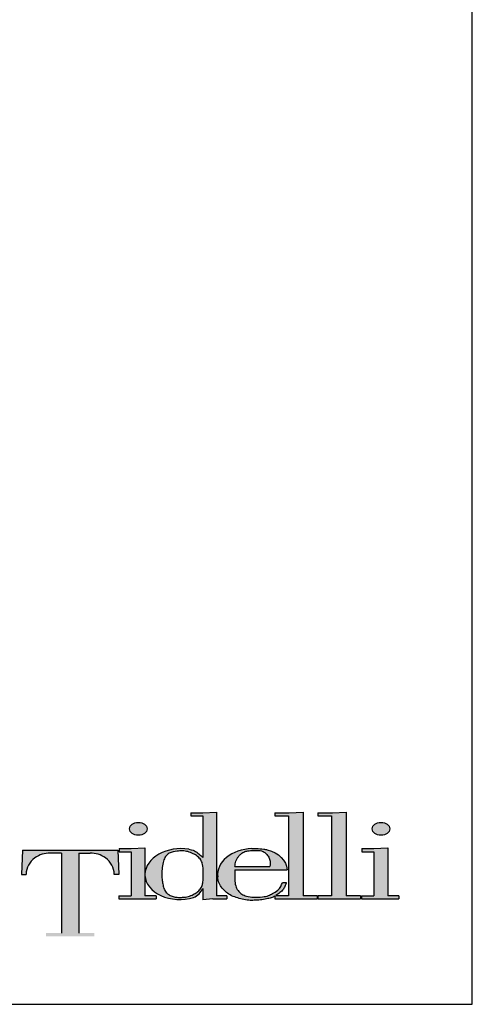
# Model space of a CAD drawing. Units: metres. Extents: x 2.1 to 23.5, y -1.8 to 12.2.
# Drawn here: x 19.9 to 23.5, y -1.8 to 6 of the extents above; entities that cross this region are included whole.
import ezdxf

# ---------------------------------------------------------------- set-up
doc = ezdxf.new("R2010")
doc.units = ezdxf.units.M
doc.layers.add('Hatch', color=253, linetype='Continuous')
doc.layers.add('MOB_02', color=2, linetype='Continuous')

# ---------------------------------------------------------------- blocks, each defined once
blk = doc.blocks.new('Tidelli')
h = blk.add_hatch(color=256)
edge = h.paths.add_edge_path()
edge.add_line((10.5877, 1.304), (10.5501, 1.302))
edge.add_line((10.5501, 1.302), (10.5169, 1.302))
edge.add_line((10.5169, 1.302), (10.5169, 1.2932))
edge.add_line((10.5169, 1.2932), (10.5501, 1.2932))
edge.add_line((10.5501, 1.2932), (10.5501, 1.1791))
edge.add_spline(control_points=[(10.5501, 1.1791), (10.5476, 1.1818), (10.5417, 1.1879), (10.5322, 1.1952), (10.5224, 1.2001), (10.5115, 1.2022)], knot_values=[0, 0, 0, 0, 1.725545, 3.942683, 5.525854, 5.525854, 5.525854, 5.525854], degree=3, periodic=0)
edge.add_ellipse((10.4883, 1.1341), major_axis=(0.0966, 0.0038), ratio=0.720444, start_angle=74.4746, end_angle=176.8354)
edge.add_line((10.3917, 1.1341), (10.3917, 1.1304))
edge.add_ellipse((10.4883, 1.1341), major_axis=(0.0966, 0.0038), ratio=0.720444, start_angle=179.8771, end_angle=290.3805)
edge.add_arc((10.508, 1.1131), 0.046, 291.1101, 336.3172)
edge.add_line((10.5501, 1.0946), (10.5501, 1.0632))
edge.add_line((10.5501, 1.0632), (10.5776, 1.0658))
edge.add_line((10.5776, 1.0658), (10.616, 1.0658))
edge.add_line((10.616, 1.0658), (10.616, 1.0745))
edge.add_line((10.616, 1.0745), (10.5877, 1.0745))
edge.add_line((10.5877, 1.0745), (10.5877, 1.304))
edge = h.paths.add_edge_path(flags=16)
edge.add_spline(control_points=[(10.4376, 1.1338), (10.4379, 1.14), (10.4384, 1.1521), (10.4419, 1.1683), (10.4472, 1.1825), (10.4602, 1.1939), (10.4775, 1.1968), (10.4945, 1.1979), (10.5095, 1.1959), (10.5232, 1.1905), (10.5355, 1.1829), (10.5444, 1.1741), (10.5487, 1.1644), (10.551, 1.1513), (10.5509, 1.1338), (10.551, 1.1161), (10.5485, 1.102), (10.5434, 1.0923), (10.5344, 1.0841), (10.5234, 1.0773), (10.5125, 1.0728), (10.5016, 1.0706), (10.4915, 1.0702), (10.4802, 1.0701), (10.4687, 1.0719), (10.4591, 1.0757), (10.4523, 1.0807), (10.4463, 1.0876), (10.4425, 1.0976), (10.4396, 1.1104), (10.4379, 1.1224), (10.4377, 1.1304), (10.4376, 1.1338)], knot_values=[0, 0, 0, 0, 0.001855, 0.003616, 0.004968, 0.006319, 0.008577, 0.010047, 0.011471, 0.01307, 0.014423, 0.015785, 0.016762, 0.017551, 0.019767, 0.021984, 0.022861, 0.024033, 0.025205, 0.026464, 0.027912, 0.028708, 0.029773, 0.030952, 0.032097, 0.033242, 0.034011, 0.034601, 0.035952, 0.03717, 0.038547, 0.03957, 0.03957, 0.03957, 0.03957], degree=3, periodic=0)
h = blk.add_hatch(color=256)
edge = h.paths.add_edge_path()
edge.add_line((10.5877, 1.304), (10.5501, 1.302))
edge.add_line((10.5501, 1.302), (10.5169, 1.302))
edge.add_line((10.5169, 1.302), (10.5169, 1.2932))
edge.add_line((10.5169, 1.2932), (10.5501, 1.2932))
edge.add_line((10.5501, 1.2932), (10.5501, 1.1791))
edge.add_spline(control_points=[(10.5501, 1.1791), (10.5476, 1.1818), (10.5417, 1.1879), (10.5322, 1.1952), (10.5224, 1.2001), (10.5115, 1.2022)], knot_values=[0, 0, 0, 0, 1.725545, 3.942683, 5.525854, 5.525854, 5.525854, 5.525854], degree=3, periodic=0)
edge.add_ellipse((10.4883, 1.1341), major_axis=(0.0966, 0.0038), ratio=0.720444, start_angle=74.4746, end_angle=176.8354)
edge.add_line((10.3917, 1.1341), (10.3917, 1.1304))
edge.add_ellipse((10.4883, 1.1341), major_axis=(0.0966, 0.0038), ratio=0.720444, start_angle=179.8771, end_angle=290.3805)
edge.add_arc((10.508, 1.1131), 0.046, 291.1101, 336.3172)
edge.add_line((10.5501, 1.0946), (10.5501, 1.0632))
edge.add_line((10.5501, 1.0632), (10.5776, 1.0658))
edge.add_line((10.5776, 1.0658), (10.616, 1.0658))
edge.add_line((10.616, 1.0658), (10.616, 1.0745))
edge.add_line((10.616, 1.0745), (10.5877, 1.0745))
edge.add_line((10.5877, 1.0745), (10.5877, 1.304))
edge = h.paths.add_edge_path(flags=16)
edge.add_spline(control_points=[(10.4376, 1.1338), (10.4379, 1.14), (10.4384, 1.1521), (10.4419, 1.1683), (10.4472, 1.1825), (10.4602, 1.1939), (10.4775, 1.1968), (10.4945, 1.1979), (10.5095, 1.1959), (10.5232, 1.1905), (10.5355, 1.1829), (10.5444, 1.1741), (10.5487, 1.1644), (10.551, 1.1513), (10.5509, 1.1338), (10.551, 1.1161), (10.5485, 1.102), (10.5434, 1.0923), (10.5344, 1.0841), (10.5234, 1.0773), (10.5125, 1.0728), (10.5016, 1.0706), (10.4915, 1.0702), (10.4802, 1.0701), (10.4687, 1.0719), (10.4591, 1.0757), (10.4523, 1.0807), (10.4463, 1.0876), (10.4425, 1.0976), (10.4396, 1.1104), (10.4379, 1.1224), (10.4377, 1.1304), (10.4376, 1.1338)], knot_values=[0, 0, 0, 0, 2.879493, 5.613118, 7.710581, 9.808044, 13.313712, 15.59475, 17.805661, 20.286351, 22.386912, 24.501645, 26.018218, 27.242309, 30.682251, 34.122192, 35.484577, 37.303076, 39.123016, 41.076475, 43.323572, 44.560309, 46.213269, 48.043244, 49.820577, 51.597911, 52.790904, 53.706486, 55.803949, 57.694609, 59.830703, 61.419539, 61.419539, 61.419539, 61.419539], degree=3, periodic=0)
h = blk.add_hatch(color=256)
edge = h.paths.add_edge_path()
edge.add_line((10.6375, 1.1459), (10.7807, 1.1459))
edge.add_ellipse((10.6858, 1.1341), major_axis=(0.0941, 0.0183), ratio=0.715329, start_angle=354.5346, end_angle=416.642)
edge.add_spline(control_points=[(10.7266, 1.2004), (10.7234, 1.2011), (10.7134, 1.2032), (10.6993, 1.2039), (10.6885, 1.2038), (10.6845, 1.2037)], knot_values=[0, 0, 0, 0, 10.007601, 30.486278, 42.355254, 42.355254, 42.355254, 42.355254], degree=3, periodic=0)
edge.add_ellipse((10.6864, 1.1341), major_axis=(0.0959, 0.0025), ratio=0.725689, start_angle=90.0479, end_angle=184.2711)
edge.add_spline(control_points=[(10.5909, 1.1264), (10.5916, 1.1203), (10.593, 1.109), (10.6023, 1.0962), (10.6123, 1.0853), (10.6251, 1.0759), (10.6411, 1.0694), (10.6584, 1.0651), (10.6748, 1.0615), (10.6915, 1.0622), (10.7079, 1.0625), (10.7234, 1.0654), (10.7366, 1.0687), (10.744, 1.0716), (10.7472, 1.0733)], knot_values=[7.834864, 7.834864, 7.834864, 7.834864, 10.638885, 13.046464, 15.019521, 17.530226, 20.372548, 22.981851, 25.860389, 28.110979, 30.770097, 33.463575, 35.434621, 37.121359, 37.121359, 37.121359, 37.121359], degree=3, periodic=0)
edge.add_line((10.7472, 1.0733), (10.7472, 1.0658))
edge.add_line((10.7472, 1.0658), (10.8633, 1.0658))
edge.add_line((10.8633, 1.0658), (10.8633, 1.0745))
edge.add_line((10.8633, 1.0745), (10.8245, 1.0745))
edge.add_line((10.8245, 1.0745), (10.8245, 1.304))
edge.add_line((10.8245, 1.304), (10.7868, 1.302))
edge.add_line((10.7868, 1.302), (10.7469, 1.302))
edge.add_line((10.7469, 1.302), (10.7469, 1.2932))
edge.add_line((10.7469, 1.2932), (10.7843, 1.2932))
edge.add_line((10.7843, 1.2932), (10.7843, 1.0745))
edge.add_line((10.7843, 1.0745), (10.7496, 1.0745))
edge.add_spline(control_points=[(10.7496, 1.0745), (10.7498, 1.0747), (10.7539, 1.0771), (10.7612, 1.0828), (10.7708, 1.0916), (10.7756, 1.1018), (10.7777, 1.1081), (10.7786, 1.1109)], knot_values=[0, 0, 0, 0, 0.113539, 2.237237, 4.304978, 6.07477, 7.419022, 7.419022, 7.419022, 7.419022], degree=3, periodic=0)
edge.add_line((10.7786, 1.1109), (10.768, 1.1109))
edge.add_spline(control_points=[(10.768, 1.1109), (10.7666, 1.107), (10.7639, 1.0991), (10.7549, 1.0878), (10.7423, 1.0817), (10.7289, 1.0736), (10.7111, 1.0712), (10.6908, 1.0695), (10.6715, 1.0724), (10.6561, 1.0782), (10.6457, 1.0885), (10.6389, 1.1026), (10.638, 1.1133), (10.6375, 1.1191)], knot_values=[0, 0, 0, 0, 12.335414, 24.922644, 42.058128, 54.02155, 71.305992, 94.942959, 115.254141, 129.355734, 143.539037, 157.954234, 175.43902, 175.43902, 175.43902, 175.43902], degree=3, periodic=0)
edge.add_line((10.6375, 1.1191), (10.6375, 1.1459))
edge = h.paths.add_edge_path(flags=16)
edge.add_spline(control_points=[(10.6375, 1.1551), (10.638, 1.1575), (10.6389, 1.1623), (10.6406, 1.1699), (10.6439, 1.1769), (10.6486, 1.1836), (10.6554, 1.1902), (10.6648, 1.1963), (10.6754, 1.1978), (10.685, 1.1984), (10.6938, 1.1985), (10.7024, 1.1981), (10.7115, 1.1982), (10.7201, 1.1931), (10.7282, 1.1855), (10.7336, 1.1752), (10.7355, 1.1645), (10.7344, 1.1579), (10.7339, 1.1551)], knot_values=[0, 0, 0, 0, 7.423825, 14.847649, 23.070539, 30.410809, 39.317962, 51.554299, 62.987522, 71.094028, 80.468597, 89.365285, 96.854386, 107.447146, 118.274463, 129.826094, 141.619085, 150.081721, 150.081721, 150.081721, 150.081721], degree=3, periodic=0)
edge.add_line((10.7339, 1.1551), (10.6375, 1.1551))
h.paths.add_polyline_path([(10.9025, 1.0745), (10.8654, 1.0745), (10.8654, 1.0658), (10.9815, 1.0658), (10.9815, 1.0745), (10.9427, 1.0745), (10.9427, 1.304), (10.905, 1.302), (10.8651, 1.302), (10.8651, 1.2932), (10.9025, 1.2932)])
h.paths.add_polyline_path([(11.0185, 1.0745), (10.9843, 1.0745), (10.9843, 1.0658), (11.0868, 1.0658), (11.0868, 1.0745), (11.0562, 1.0745), (11.0562, 1.2057), (11.0185, 1.2037), (10.9854, 1.2037), (10.9854, 1.195), (11.0185, 1.195)])
edge = h.paths.add_edge_path()
edge.add_ellipse((11.038, 1.2579), major_axis=(-0.0241, 0), ratio=0.731642, start_angle=0, end_angle=360)
h = blk.add_hatch(color=256)
edge = h.paths.add_edge_path()
edge.add_ellipse((10.6858, 1.1341), major_axis=(0.0941, 0.0183), ratio=0.715329, start_angle=354.5346, end_angle=416.642)
edge.add_spline(control_points=[(10.7266, 1.2004), (10.7234, 1.2011), (10.7134, 1.2032), (10.6993, 1.2039), (10.6885, 1.2038), (10.6845, 1.2037)], knot_values=[0, 0, 0, 0, 1.553349, 4.731986, 6.574252, 6.574252, 6.574252, 6.574252], degree=3, periodic=0)
edge.add_ellipse((10.6864, 1.1341), major_axis=(0.0959, 0.0025), ratio=0.725689, start_angle=90.0479, end_angle=184.2711)
edge.add_spline(control_points=[(10.5909, 1.1264), (10.5916, 1.1203), (10.593, 1.109), (10.6023, 1.0962), (10.6123, 1.0853), (10.6251, 1.0759), (10.6411, 1.0694), (10.6584, 1.0651), (10.6748, 1.0615), (10.6915, 1.0622), (10.7079, 1.0625), (10.7234, 1.0654), (10.7366, 1.0687), (10.744, 1.0716), (10.7472, 1.0733)], knot_values=[7.834864, 7.834864, 7.834864, 7.834864, 10.638885, 13.046464, 15.019521, 17.530226, 20.372548, 22.981851, 25.860389, 28.110979, 30.770097, 33.463575, 35.434621, 37.121359, 37.121359, 37.121359, 37.121359], degree=3, periodic=0)
edge.add_line((10.7472, 1.0733), (10.7472, 1.0658))
edge.add_line((10.7472, 1.0658), (10.8633, 1.0658))
edge.add_line((10.8633, 1.0658), (10.8633, 1.0745))
edge.add_line((10.8633, 1.0745), (10.8245, 1.0745))
edge.add_line((10.8245, 1.0745), (10.8245, 1.304))
edge.add_line((10.8245, 1.304), (10.7868, 1.302))
edge.add_line((10.7868, 1.302), (10.7469, 1.302))
edge.add_line((10.7469, 1.302), (10.7469, 1.2932))
edge.add_line((10.7469, 1.2932), (10.7843, 1.2932))
edge.add_line((10.7843, 1.2932), (10.7843, 1.0745))
edge.add_line((10.7843, 1.0745), (10.7496, 1.0745))
edge.add_spline(control_points=[(10.7496, 1.0745), (10.7498, 1.0747), (10.7539, 1.0771), (10.7612, 1.0828), (10.7708, 1.0916), (10.7756, 1.1018), (10.7777, 1.1081), (10.7786, 1.1109)], knot_values=[0, 0, 0, 0, 0.113539, 2.237237, 4.304978, 6.07477, 7.419022, 7.419022, 7.419022, 7.419022], degree=3, periodic=0)
edge.add_line((10.7786, 1.1109), (10.768, 1.1109))
edge.add_spline(control_points=[(10.768, 1.1109), (10.7666, 1.107), (10.7639, 1.0991), (10.7549, 1.0878), (10.7423, 1.0817), (10.7289, 1.0736), (10.7111, 1.0712), (10.6908, 1.0695), (10.6715, 1.0724), (10.6561, 1.0782), (10.6457, 1.0885), (10.6389, 1.1026), (10.638, 1.1133), (10.6375, 1.1191)], knot_values=[0, 0, 0, 0, 1.914665, 3.868416, 6.528133, 8.385059, 11.067897, 14.736754, 17.889393, 20.078199, 22.279688, 24.51717, 27.231105, 27.231105, 27.231105, 27.231105], degree=3, periodic=0)
edge.add_line((10.6375, 1.1191), (10.6375, 1.1459))
edge.add_line((10.6375, 1.1459), (10.7807, 1.1459))
edge = h.paths.add_edge_path(flags=16)
edge.add_spline(control_points=[(10.6375, 1.1551), (10.638, 1.1575), (10.6389, 1.1623), (10.6406, 1.1699), (10.6439, 1.1769), (10.6486, 1.1836), (10.6554, 1.1902), (10.6648, 1.1963), (10.6754, 1.1978), (10.685, 1.1984), (10.6938, 1.1985), (10.7024, 1.1981), (10.7115, 1.1982), (10.7201, 1.1931), (10.7282, 1.1855), (10.7336, 1.1752), (10.7355, 1.1645), (10.7344, 1.1579), (10.7339, 1.1551)], knot_values=[0, 0, 0, 0, 1.152303, 2.304606, 3.580938, 4.720272, 6.102813, 8.0021, 9.77673, 11.034996, 12.490088, 13.871005, 15.03344, 16.677616, 18.358198, 20.151207, 21.981679, 23.295223, 23.295223, 23.295223, 23.295223], degree=3, periodic=0)
edge.add_line((10.7339, 1.1551), (10.6375, 1.1551))
h = blk.add_hatch(color=256)
h.paths.add_polyline_path([(10.9427, 1.304), (10.905, 1.302), (10.8651, 1.302), (10.8651, 1.2932), (10.9025, 1.2932), (10.9025, 1.0745), (10.8654, 1.0745), (10.8654, 1.0658), (10.9815, 1.0658), (10.9815, 1.0745), (10.9427, 1.0745)])
h.paths.add_polyline_path([(11.0185, 1.0745), (10.9843, 1.0745), (10.9843, 1.0658), (11.0868, 1.0658), (11.0868, 1.0745), (11.0562, 1.0745), (11.0562, 1.2057), (11.0185, 1.2037), (10.9854, 1.2037), (10.9854, 1.195), (11.0185, 1.195)])
edge = h.paths.add_edge_path()
edge.add_ellipse((11.038, 1.2579), major_axis=(-0.0241, 0), ratio=0.731642, start_angle=0, end_angle=360)
h = blk.add_hatch(color=256)
h.paths.add_polyline_path([(10.1628, 0.9721), (10.1204, 0.9721), (10.1204, 0.9632), (10.2532, 0.9632), (10.2532, 0.9721), (10.2108, 0.9721), (10.2108, 1.1913), (10.2412, 1.1913, -0.147921), (10.2837, 1.1787, -0.229205), (10.3077, 1.1332), (10.3201, 1.1332), (10.3174, 1.1995), (10.0562, 1.1995), (10.0535, 1.1332), (10.0659, 1.1332, -0.229205), (10.0899, 1.1787, -0.147921), (10.1324, 1.1913), (10.1628, 1.1913)])
h.paths.add_polyline_path([(10.354, 1.0745), (10.3198, 1.0745), (10.3198, 1.0658), (10.4223, 1.0658), (10.4223, 1.0745), (10.3917, 1.0745), (10.3917, 1.1341), (10.3917, 1.2057), (10.354, 1.2037), (10.3208, 1.2037), (10.3208, 1.195), (10.354, 1.195)])
edge = h.paths.add_edge_path()
edge.add_ellipse((10.3735, 1.2579), major_axis=(-0.0241, 0), ratio=0.731642, start_angle=0, end_angle=360)
h = blk.add_hatch(color=256)
h.paths.add_polyline_path([(10.354, 1.0745), (10.3198, 1.0745), (10.3198, 1.0658), (10.4223, 1.0658), (10.4223, 1.0745), (10.3917, 1.0745), (10.3917, 1.1341), (10.3917, 1.2057), (10.354, 1.2037), (10.3208, 1.2037), (10.3208, 1.195), (10.354, 1.195)])
edge = h.paths.add_edge_path()
edge.add_ellipse((10.3735, 1.2579), major_axis=(-0.0241, 0), ratio=0.731642, start_angle=0, end_angle=360)
blk.add_hatch(color=256).paths.add_polyline_path([(10.1628, 0.9721), (10.1204, 0.9721), (10.1204, 0.9632), (10.2532, 0.9632), (10.2532, 0.9721), (10.2108, 0.9721), (10.2108, 1.1913), (10.2412, 1.1913, -0.147921), (10.2837, 1.1787, -0.229205), (10.3077, 1.1332), (10.3201, 1.1332), (10.3174, 1.1995), (10.0562, 1.1995), (10.0535, 1.1332), (10.0659, 1.1332, -0.229205), (10.0899, 1.1787, -0.147921), (10.1324, 1.1913), (10.1628, 1.1913)])
for p, q in [((10.5169, 1.302), (10.5169, 1.2932)), ((10.5169, 1.302), (10.5501, 1.302)), ((10.5501, 1.302), (10.5877, 1.304)), ((10.5877, 1.304), (10.5877, 1.0745)), ((10.7469, 1.302), (10.7868, 1.302)), ((10.7469, 1.302), (10.7469, 1.2932)), ((10.7868, 1.302), (10.8245, 1.304)), ((10.8245, 1.304), (10.8245, 1.0745)), ((10.8651, 1.302), (10.905, 1.302)), ((10.8651, 1.302), (10.8651, 1.2932)), ((10.905, 1.302), (10.9427, 1.304)), ((10.9427, 1.304), (10.9427, 1.0745)), ((10.5169, 1.2932), (10.5501, 1.2932)), ((10.5501, 1.2932), (10.5501, 1.1791)), ((10.7469, 1.2932), (10.7843, 1.2932)), ((10.7843, 1.2932), (10.7843, 1.0745)), ((10.8651, 1.2932), (10.9025, 1.2932)), ((10.9025, 1.2932), (10.9025, 1.0745)), ((10.0562, 1.1995), (10.0535, 1.1332)), ((10.0562, 1.1995), (10.3174, 1.1995)), ((10.1628, 1.1913), (10.1324, 1.1913)), ((10.1628, 1.1913), (10.1628, 0.9721)), ((10.2108, 1.1913), (10.2412, 1.1913)), ((10.2108, 1.1913), (10.2108, 0.9721)), ((10.3174, 1.1995), (10.3201, 1.1332)), ((10.3208, 1.2037), (10.354, 1.2037)), ((10.3208, 1.2037), (10.3208, 1.195)), ((10.3208, 1.195), (10.354, 1.195)), ((10.354, 1.2037), (10.3917, 1.2057)), ((10.354, 1.195), (10.354, 1.0745)), ((10.3917, 1.2057), (10.3917, 1.1341)), ((10.9854, 1.2037), (11.0185, 1.2037)), ((10.9854, 1.2037), (10.9854, 1.195)), ((10.9854, 1.195), (11.0185, 1.195)), ((11.0185, 1.2037), (11.0562, 1.2057)), ((11.0185, 1.195), (11.0185, 1.0745)), ((11.0562, 1.2057), (11.0562, 1.0745)), ((10.0535, 1.1332), (10.0659, 1.1332)), ((10.3201, 1.1332), (10.3077, 1.1332)), ((10.3917, 1.1341), (10.3917, 1.0745)), ((10.6375, 1.1551), (10.7339, 1.1551)), ((10.6375, 1.1459), (10.7807, 1.1459)), ((10.6375, 1.1459), (10.6375, 1.1191)), ((10.768, 1.1109), (10.7786, 1.1109)), ((10.5501, 1.0946), (10.5501, 1.0632)), ((10.3198, 1.0745), (10.354, 1.0745)), ((10.3198, 1.0745), (10.3198, 1.0658)), ((10.3198, 1.0658), (10.4223, 1.0658)), ((10.4223, 1.0745), (10.3917, 1.0745)), ((10.4223, 1.0745), (10.4223, 1.0658)), ((10.5776, 1.0658), (10.5501, 1.0632)), ((10.5776, 1.0658), (10.616, 1.0658)), ((10.616, 1.0745), (10.5877, 1.0745)), ((10.616, 1.0745), (10.616, 1.0658)), ((10.7472, 1.0733), (10.7472, 1.0658)), ((10.7472, 1.0658), (10.8633, 1.0658)), ((10.7843, 1.0745), (10.7496, 1.0745)), ((10.8633, 1.0745), (10.8245, 1.0745)), ((10.8633, 1.0745), (10.8633, 1.0658)), ((10.9025, 1.0745), (10.8654, 1.0745)), ((10.8654, 1.0745), (10.8654, 1.0658)), ((10.8654, 1.0658), (10.9815, 1.0658)), ((10.9815, 1.0745), (10.9427, 1.0745)), ((10.9815, 1.0745), (10.9815, 1.0658)), ((10.9843, 1.0745), (11.0185, 1.0745)), ((10.9843, 1.0745), (10.9843, 1.0658)), ((10.9843, 1.0658), (11.0868, 1.0658)), ((11.0868, 1.0745), (11.0562, 1.0745)), ((11.0868, 1.0745), (11.0868, 1.0658))]:
    blk.add_line(p, q)
for centre, radius, start, end in [((10.132, 1.1147), 0.0766, 89.7052, 123.362), ((10.2416, 1.1147), 0.0766, 56.638, 90.2948), ((10.1249, 1.1311), 0.059, 126.3615, 177.9996), ((10.2487, 1.1311), 0.059, 2.0004, 53.6385), ((10.508, 1.1131), 0.046, 291.1101, 336.3172)]:
    blk.add_arc(centre, radius, start, end)
for centre in [(10.3735, 1.2579), (11.038, 1.2579)]:
    blk.add_ellipse(centre, major_axis=(-0.0241, 0), ratio=0.731642)
for centre, major_axis, ratio, start_param, end_param in [((10.4883, 1.1341), (0.0966, 0.0038), 0.720444, 1.299827, 3.08636), ((10.6864, 1.1341), (0.0959, 0.0025), 0.725689, 1.571633, 3.216137), ((10.4883, 1.1341), (0.0966, 0.0038), 0.720444, 3.139447, 5.068095)]:
    blk.add_ellipse(centre, major_axis=major_axis, ratio=ratio, start_param=start_param, end_param=end_param)
at = {"extrusion": (0, 0, -1)}
blk.add_ellipse((10.6858, 1.1341), major_axis=(0.0941, 0.0183), ratio=0.715329, start_param=-0.988589, end_param=0.09539, dxfattribs=at)
for points in [[(10.4376, 1.1338), (10.4389, 1.1523), (10.4426, 1.1695), (10.4482, 1.1819), (10.4582, 1.1909), (10.48, 1.1968), (10.4947, 1.1974), (10.5088, 1.1955), (10.5237, 1.1898), (10.5352, 1.1825), (10.5445, 1.1726), (10.5486, 1.1637), (10.5501, 1.156), (10.5509, 1.1338), (10.5501, 1.1117), (10.5483, 1.1031), (10.5429, 1.0927), (10.5344, 1.0846), (10.5238, 1.0779), (10.5103, 1.0725), (10.5025, 1.0709), (10.4919, 1.0702), (10.4801, 1.0704), (10.4688, 1.0723), (10.4582, 1.0767), (10.4521, 1.0813), (10.4482, 1.0858), (10.4426, 1.0981), (10.4398, 1.1099), (10.438, 1.1236), (10.4376, 1.1338)], [(10.6375, 1.1551), (10.639, 1.1623), (10.6408, 1.1695), (10.6443, 1.177), (10.6485, 1.183), (10.6548, 1.1893), (10.6653, 1.1956), (10.6765, 1.1978), (10.6846, 1.1983), (10.694, 1.1984), (10.7029, 1.1982), (10.7103, 1.1977), (10.7198, 1.1928), (10.7275, 1.1853), (10.733, 1.1751), (10.7349, 1.1635), (10.7339, 1.1551)], [(10.6845, 1.2037), (10.6964, 1.2038), (10.7168, 1.2023), (10.7266, 1.2004)], [(10.6375, 1.1191), (10.6401, 1.1018), (10.6464, 1.0889), (10.6567, 1.0791), (10.6696, 1.0735), (10.6897, 1.0704), (10.7133, 1.0716), (10.7302, 1.0751), (10.7409, 1.0806), (10.7554, 1.0897), (10.7633, 1.0995), (10.768, 1.1109)]]:
    blk.add_spline(points, degree=3)
for points, knots in [([(10.5115, 1.2022), (10.5224, 1.2001), (10.5322, 1.1952), (10.5417, 1.1879), (10.5476, 1.1818), (10.5501, 1.1791)], [0, 0, 0, 0, 1.583171, 3.800309, 5.525854, 5.525854, 5.525854, 5.525854]), ([(10.7472, 1.0733), (10.744, 1.0716), (10.7366, 1.0687), (10.7234, 1.0654), (10.7079, 1.0625), (10.6915, 1.0622), (10.6748, 1.0615), (10.6584, 1.0651), (10.6411, 1.0694), (10.6251, 1.0759), (10.6123, 1.0853), (10.6023, 1.0962), (10.593, 1.109), (10.5916, 1.1203), (10.5909, 1.1264)], [7.834864, 7.834864, 7.834864, 7.834864, 9.521601, 11.492647, 14.186125, 16.845243, 19.095833, 21.974371, 24.583674, 27.425996, 29.936701, 31.909758, 34.317337, 37.121359, 37.121359, 37.121359, 37.121359]), ([(10.7786, 1.1109), (10.7777, 1.1081), (10.7756, 1.1018), (10.7708, 1.0916), (10.7612, 1.0828), (10.7539, 1.0771), (10.7498, 1.0747), (10.7496, 1.0745)], [0, 0, 0, 0, 1.344253, 3.114045, 5.181785, 7.305484, 7.419022, 7.419022, 7.419022, 7.419022])]:
    blk.add_open_spline(points, degree=3, knots=knots)

msp = doc.modelspace()

# ---------------------------------------------------------------- linework, layer by layer
at = {"layer": 'Hatch'}
msp.add_lwpolyline([(11.2317, -1.7701), (23.5155, -1.7701), (23.5155, 11.4588), (11.2317, 11.4588)], close=True, dxfattribs=at)

# ---------------------------------------------------------------- block references
at = {"layer": 'MOB_02', "xscale": 2.878525503803285, "yscale": 2.878525503803285, "zscale": 2.878525503803285}
msp.add_blockref('Tidelli', (-8.9771, -4.0071), dxfattribs=at)

doc.saveas('drawing.dxf')
